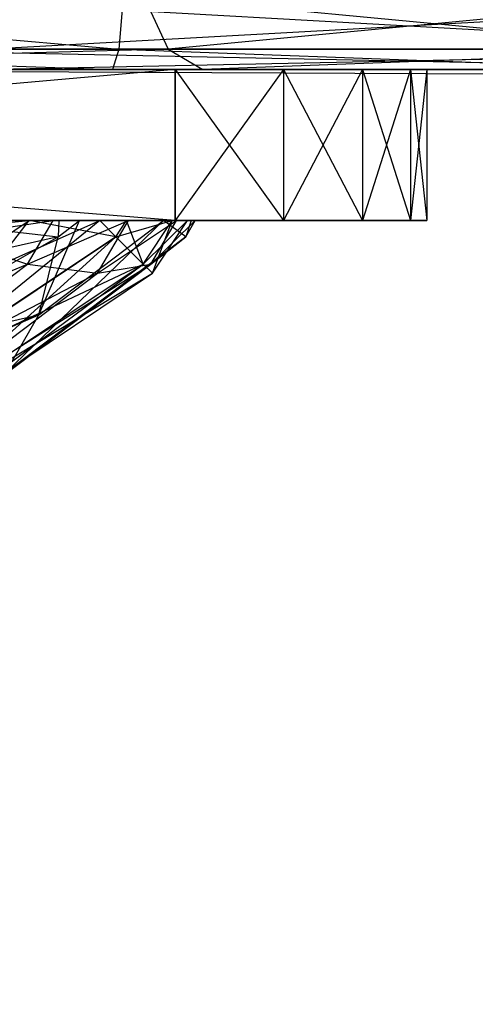
# Model space of a CAD drawing. Extents: x -3050 to 5741, y -1914 to 1914.
# Drawn here: x -1417 to -1408, y -27 to -7 of the extents above; entities that cross this region are included whole.
import ezdxf

# ---------------------------------------------------------------- set-up
doc = ezdxf.new("R2010")
doc.units = 0

msp = doc.modelspace()

# ---------------------------------------------------------------- linework, layer by layer
at = {"color": 0}
for p, q in [((3049.70025, -30.488653, -300), (-3049.999996, 0.155984, -300)), ((-1427.549004, -6.5, 1677.836704), (-1415.121663, -7.598076, 1678.979073)), ((-1420.76343, -6.5, 416.366395), (-1400.983624, -7.598076, 416.476052)), ((-1397.903012, -6.5, 368.476513), (-1417.682818, -7.598076, 368.366857)), ((-1415.028514, -6.5, 1680.112063), (-1415.121663, -7.598076, 1678.979073)), ((-1415.028514, -6.5, 1680.112063), (-1403.502457, -7.598076, 1674.818795)), ((-1414.646686, -6.5, 1624.032202), (-1414.140426, -7.598076, 1625.017276)), ((-1402.614369, -6.5, 1619.724009), (-1414.140426, -7.598076, 1625.017276)), ((-1430.258595, -7.598076, 1636.178025), (-1414.140426, -7.598076, 1625.017276)), ((-1414.140426, -7.598076, 1625.017276), (-1429.24232, -8, 1637.298821)), ((-1415.121663, -7.598076, 1678.979073), (-1427.063179, -7.598076, 1676.808932)), ((-1427.063179, -7.598076, 1676.808932), (-1415.248906, -8, 1677.431381)), ((-1400.983624, -7.598076, 416.476052), (-1420.552099, -7.598076, 415.279192)), ((-1420.552099, -7.598076, 415.279192), (-1401.089161, -8, 414.966794)), ((-1417.682818, -7.598076, 368.366857), (-1398.114342, -7.598076, 369.563716)), ((-1398.114342, -7.598076, 369.563716), (-1417.57728, -8, 369.876115)), ((-1415.121663, -7.598076, 1678.979073), (-1415.248906, -8, 1677.431381)), ((-1403.502457, -7.598076, 1674.818795), (-1415.121663, -7.598076, 1678.979073)), ((-1415.121663, -7.598076, 1678.979073), (-1404.194021, -8, 1673.473159)), ((-1414.140426, -7.598076, 1625.017276), (-1402.521221, -7.598076, 1620.856998)), ((-1414.140426, -7.598076, 1625.017276), (-1413.448863, -8, 1626.362913)), ((-1402.521221, -7.598076, 1620.856998), (-1413.448863, -8, 1626.362913)), ((-1450.591299, -8, -517.999804), (-1414, -8, -517.999804)), ((-1414, -8, -549.999804), (-1450.591299, -8, -549.999804)), ((-1450.591299, -8, -517.999804), (-1410.279113, -8, -525.618276)), ((-1414, -11, -517.999804), (-1450.591299, -8, -517.999804)), ((-1450.591299, -8, 1670.346508), (-1414, -8, 1670.346508)), ((-1414, -8, 1638.346508), (-1450.591299, -8, 1638.346508)), ((-1450.591299, -8, 1670.346508), (-1410.279113, -8, 1662.728036)), ((-1414, -11, 1670.346508), (-1450.591299, -8, 1670.346508)), ((-1450.591299, -8, 402.515052), (-1414, -8, 402.515052)), ((-1414, -8, 370.515052), (-1450.591299, -8, 370.515052)), ((-1450.591299, -8, 402.515052), (-1410.279113, -8, 394.896579)), ((-1414, -11, 402.515052), (-1450.591299, -8, 402.515052)), ((-1414, -8, -549.999804), (-1448.188036, -11, -549.999804)), ((-1414, -8, 1638.346508), (-1448.188036, -11, 1638.346508)), ((-1414, -8, 370.515052), (-1448.188036, -11, 370.515052)), ((-1429.24232, -8, 1637.298821), (-1413.448863, -8, 1626.362913)), ((-1414, -8, -549.999804), (-1429, -8, -538.999804)), ((-1414, -8, 1638.346508), (-1429, -8, 1649.346508)), ((-1414, -8, 370.515052), (-1429, -8, 381.515052)), ((-1415.248906, -8, 1677.431381), (-1426.399529, -8, 1675.404969)), ((-1415.248906, -8, 1677.431381), (-1425.900458, -8, 1659.773364)), ((-1413.448863, -8, 1626.362913), (-1425.652323, -8, 1648.839029)), ((-1401.089161, -8, 414.966794), (-1422.560315, -8, 392.081901)), ((-1404.194021, -8, 1673.473159), (-1422.347677, -8, 1659.853988)), ((-1415.248906, -8, 1677.431381), (-1422.347677, -8, 1659.853988)), ((-1413.448863, -8, 1626.362913), (-1422.099542, -8, 1648.919653)), ((-1398.403026, -8, 371.048862), (-1421.892618, -8, 381.165151)), ((-1401.089161, -8, 414.966794), (-1420.263416, -8, 413.794046)), ((-1401.089161, -8, 414.966794), (-1419.563159, -8, 390.172502)), ((-1388.400564, -8, 1662.537251), (-1419.426027, -8, 1657.830942)), ((-1404.194021, -8, 1673.473159), (-1419.426027, -8, 1657.830942)), ((-1413.448863, -8, 1626.362913), (-1419.272672, -8, 1651.073151)), ((-1403.909651, -8, 1633.783689), (-1419.272672, -8, 1651.073151)), ((-1388.400564, -8, 1662.537251), (-1419.272672, -8, 1651.073151)), ((-1397.683356, -8, 1642.775602), (-1419.272672, -8, 1651.073151)), ((-1405.084199, -8, 1637.13767), (-1419.272672, -8, 1651.073151)), ((-1404.063007, -8, 1640.54148), (-1419.272672, -8, 1651.073151)), ((-1401.236137, -8, 1642.694978), (-1419.272672, -8, 1651.073151)), ((-1398.403026, -8, 371.048862), (-1419.150499, -8, 383.425579)), ((-1410.279113, -8, -525.618276), (-1419, -8, -528.999804)), ((-1410.279113, -8, -525.618276), (-1419, -8, -538.999804)), ((-1414, -8, -549.999804), (-1419, -8, -538.999804)), ((-1410.279113, -8, 1662.728036), (-1419, -8, 1659.346508)), ((-1410.279113, -8, 1662.728036), (-1419, -8, 1649.346508)), ((-1414, -8, 1638.346508), (-1419, -8, 1649.346508)), ((-1410.279113, -8, 394.896579), (-1419, -8, 391.515052)), ((-1410.279113, -8, 394.896579), (-1419, -8, 381.515052)), ((-1414, -8, 370.515052), (-1419, -8, 381.515052)), ((-1398.403026, -8, 371.048862), (-1418.260725, -8, 386.866081)), ((-1395.495641, -8, 382.779659), (-1418.260725, -8, 386.866081)), ((-1401.089161, -8, 414.966794), (-1418.260725, -8, 386.866081)), ((-1396.163338, -8, 393.696409), (-1418.260725, -8, 386.866081)), ((-1398.492797, -8, 384.689058), (-1418.260725, -8, 386.866081)), ((-1399.795231, -8, 387.995479), (-1418.260725, -8, 386.866081)), ((-1398.905457, -8, 391.435981), (-1418.260725, -8, 386.866081)), ((-1388.400564, -8, 1662.537251), (-1418.25148, -8, 1654.47696)), ((-1417.57728, -8, 369.876115), (-1398.403026, -8, 371.048862)), ((-1404.194021, -8, 1673.473159), (-1415.248906, -8, 1677.431381)), ((-1414, -8, -517.999804), (-1411.850564, -8, -521.667895)), ((-1411.850564, -8, -546.331712), (-1414, -8, -549.999804)), ((-1414, -8, -549.999804), (-1414, -11, -549.999804)), ((-1414, -11, -517.999804), (-1414, -8, -517.999804)), ((-1414, -8, -517.999804), (-1410.279113, -8, -525.618276)), ((-1410.279113, -8, -525.618276), (-1414, -8, -549.999804)), ((-1410.279113, -8, -542.381331), (-1414, -8, -549.999804)), ((-1411.850564, -8, -546.331712), (-1414, -11, -549.999804)), ((-1414, -8, -517.999804), (-1411.850564, -11, -521.667895)), ((-1414, -8, 1670.346508), (-1411.850564, -8, 1666.678417)), ((-1411.850564, -8, 1642.0146), (-1414, -8, 1638.346508)), ((-1414, -8, 1638.346508), (-1414, -11, 1638.346508)), ((-1414, -11, 1670.346508), (-1414, -8, 1670.346508)), ((-1414, -8, 1670.346508), (-1410.279113, -8, 1662.728036)), ((-1410.279113, -8, 1662.728036), (-1414, -8, 1638.346508)), ((-1410.279113, -8, 1645.964981), (-1414, -8, 1638.346508)), ((-1411.850564, -8, 1642.0146), (-1414, -11, 1638.346508)), ((-1414, -8, 1670.346508), (-1411.850564, -11, 1666.678417)), ((-1414, -8, 402.515052), (-1411.850564, -8, 398.846961)), ((-1411.850564, -8, 374.183144), (-1414, -8, 370.515052)), ((-1414, -8, 370.515052), (-1414, -11, 370.515052)), ((-1414, -11, 402.515052), (-1414, -8, 402.515052)), ((-1414, -8, 402.515052), (-1410.279113, -8, 394.896579)), ((-1410.279113, -8, 394.896579), (-1414, -8, 370.515052)), ((-1410.279113, -8, 378.133525), (-1414, -8, 370.515052)), ((-1411.850564, -8, 374.183144), (-1414, -11, 370.515052)), ((-1414, -8, 402.515052), (-1411.850564, -11, 398.846961)), ((-1413.448863, -8, 1626.362913), (-1402.393977, -8, 1622.404691)), ((-1413.448863, -8, 1626.362913), (-1400.988002, -8, 1631.760643)), ((-1413.448863, -8, 1626.362913), (-1403.909651, -8, 1633.783689)), ((-1411.850564, -8, -521.667895), (-1410.279113, -8, -525.618276)), ((-1410.279113, -8, -542.381331), (-1411.850564, -8, -546.331712)), ((-1411.850564, -8, -546.331712), (-1411.850564, -11, -546.331712)), ((-1411.850564, -8, -521.667895), (-1411.850564, -11, -521.667895)), ((-1410.279113, -8, -542.381331), (-1411.850564, -11, -546.331712)), ((-1411.850564, -8, -521.667895), (-1410.279113, -11, -525.618276)), ((-1411.850564, -8, 1666.678417), (-1410.279113, -8, 1662.728036)), ((-1410.279113, -8, 1645.964981), (-1411.850564, -8, 1642.0146)), ((-1411.850564, -8, 1642.0146), (-1411.850564, -11, 1642.0146)), ((-1411.850564, -8, 1666.678417), (-1411.850564, -11, 1666.678417)), ((-1410.279113, -8, 1645.964981), (-1411.850564, -11, 1642.0146)), ((-1411.850564, -8, 1666.678417), (-1410.279113, -11, 1662.728036)), ((-1411.850564, -8, 398.846961), (-1410.279113, -8, 394.896579)), ((-1410.279113, -8, 378.133525), (-1411.850564, -8, 374.183144)), ((-1411.850564, -8, 374.183144), (-1411.850564, -11, 374.183144)), ((-1411.850564, -8, 398.846961), (-1411.850564, -11, 398.846961)), ((-1410.279113, -8, 378.133525), (-1411.850564, -11, 374.183144)), ((-1411.850564, -8, 398.846961), (-1410.279113, -11, 394.896579)), ((-1410.279113, -8, -525.618276), (-1409.321619, -8, -529.760519)), ((-1409.321619, -8, -538.239088), (-1410.279113, -8, -542.381331)), ((-1410.279113, -8, -542.381331), (-1410.279113, -11, -542.381331)), ((-1410.279113, -8, -525.618276), (-1410.279113, -11, -525.618276)), ((-1410.279113, -8, -525.618276), (-1409, -8, -533.999804)), ((-1410.279113, -8, -525.618276), (-1410.279113, -8, -542.381331)), ((-1409, -8, -533.999804), (-1410.279113, -8, -542.381331)), ((-1409.321619, -8, -538.239088), (-1410.279113, -11, -542.381331)), ((-1410.279113, -8, -525.618276), (-1409.321619, -11, -529.760519)), ((-1410.279113, -8, 1662.728036), (-1409.321619, -8, 1658.585793)), ((-1409.321619, -8, 1650.107224), (-1410.279113, -8, 1645.964981)), ((-1410.279113, -8, 1645.964981), (-1410.279113, -11, 1645.964981)), ((-1410.279113, -8, 1662.728036), (-1410.279113, -11, 1662.728036)), ((-1410.279113, -8, 1662.728036), (-1409, -8, 1654.346508)), ((-1410.279113, -8, 1662.728036), (-1410.279113, -8, 1645.964981)), ((-1409, -8, 1654.346508), (-1410.279113, -8, 1645.964981)), ((-1409.321619, -8, 1650.107224), (-1410.279113, -11, 1645.964981)), ((-1410.279113, -8, 1662.728036), (-1409.321619, -11, 1658.585793)), ((-1410.279113, -8, 394.896579), (-1409.321619, -8, 390.754336)), ((-1409.321619, -8, 382.275768), (-1410.279113, -8, 378.133525)), ((-1410.279113, -8, 378.133525), (-1410.279113, -11, 378.133525)), ((-1410.279113, -8, 394.896579), (-1410.279113, -11, 394.896579)), ((-1410.279113, -8, 394.896579), (-1409, -8, 386.515052)), ((-1410.279113, -8, 394.896579), (-1410.279113, -8, 378.133525)), ((-1409, -8, 386.515052), (-1410.279113, -8, 378.133525)), ((-1409.321619, -8, 382.275768), (-1410.279113, -11, 378.133525)), ((-1410.279113, -8, 394.896579), (-1409.321619, -11, 390.754336)), ((-1409.321619, -8, -529.760519), (-1409, -8, -533.999804)), ((-1409, -8, -533.999804), (-1409.321619, -8, -538.239088)), ((-1409.321619, -8, -538.239088), (-1409.321619, -11, -538.239088)), ((-1409.321619, -8, -529.760519), (-1409.321619, -11, -529.760519)), ((-1409, -8, -533.999804), (-1409.321619, -11, -538.239088)), ((-1409.321619, -8, -529.760519), (-1409, -11, -533.999804)), ((-1409.321619, -8, 1658.585793), (-1409, -8, 1654.346508)), ((-1409, -8, 1654.346508), (-1409.321619, -8, 1650.107224)), ((-1409.321619, -8, 1650.107224), (-1409.321619, -11, 1650.107224)), ((-1409.321619, -8, 1658.585793), (-1409.321619, -11, 1658.585793)), ((-1409, -8, 1654.346508), (-1409.321619, -11, 1650.107224)), ((-1409.321619, -8, 1658.585793), (-1409, -11, 1654.346508)), ((-1409.321619, -8, 390.754336), (-1409, -8, 386.515052)), ((-1409, -8, 386.515052), (-1409.321619, -8, 382.275768)), ((-1409.321619, -8, 382.275768), (-1409.321619, -11, 382.275768)), ((-1409.321619, -8, 390.754336), (-1409.321619, -11, 390.754336)), ((-1409, -8, 386.515052), (-1409.321619, -11, 382.275768)), ((-1409.321619, -8, 390.754336), (-1409, -11, 386.515052)), ((-1409, -8, -533.999804), (-1409, -11, -533.999804)), ((-1409, -8, 1654.346508), (-1409, -11, 1654.346508)), ((-1409, -8, 386.515052), (-1409, -11, 386.515052)), ((-1448.188036, -11, -549.999804), (-1414, -11, -549.999804)), ((-1414, -11, -517.999804), (-1448.188036, -11, -517.999804)), ((-1448.188036, -11, -549.999804), (-1410.279113, -11, -542.381331)), ((-1448.188036, -11, 1638.346508), (-1414, -11, 1638.346508)), ((-1414, -11, 1670.346508), (-1448.188036, -11, 1670.346508)), ((-1448.188036, -11, 1638.346508), (-1410.279113, -11, 1645.964981)), ((-1448.188036, -11, 370.515052), (-1414, -11, 370.515052)), ((-1414, -11, 402.515052), (-1448.188036, -11, 402.515052)), ((-1448.188036, -11, 370.515052), (-1410.279113, -11, 378.133525)), ((-1416.905189, -11, -541.500002), (-1429, -11, -538.999804)), ((-1414, -11, -517.999804), (-1429, -11, -528.999804)), ((-1414, -11, 1670.346508), (-1429, -11, 1659.346508)), ((-1416.905189, -11, 379.014854), (-1429, -11, 381.515052)), ((-1414, -11, 402.515052), (-1429, -11, 391.515052)), ((-1416.905189, -11, -541.500002), (-1428.13094, -11, -543.545745)), ((-1416.905189, -11, 379.014854), (-1428.13094, -11, 376.969111)), ((-1426.795293, -11, 1664.285102), (-1415.905137, -11, 1660.87819)), ((-1416.905189, -11, -541.500002), (-1424, -11, -544.404127)), ((-1416.905189, -11, 379.014854), (-1424, -11, 376.110728)), ((-1413.601071, -11, 1654.721897), (-1421.897242, -11, 1647.59533)), ((-1420.346926, -11.3193, -543.545745), (-1416.905189, -11, -541.500002)), ((-1420.346926, -11.3193, 376.969111), (-1416.905189, -11, 379.014854)), ((-1419.86906, -11, -524.453862), (-1416.905189, -11, -526.499605)), ((-1416.905189, -11, -541.500002), (-1419.86906, -11, -543.545745)), ((-1419.86906, -11, -524.453862), (-1414.967351, -11, -528.833577)), ((-1419.86906, -11, 396.060994), (-1416.905189, -11, 394.01525)), ((-1416.905189, -11, 379.014854), (-1419.86906, -11, 376.969111)), ((-1419.86906, -11, 396.060994), (-1414.967351, -11, 391.681278)), ((-1419.70444, -12.8704, -541.500002), (-1416.905189, -11, -541.500002)), ((-1419.70444, -12.8704, -526.499605), (-1416.905189, -11, -526.499605)), ((-1419.70444, -12.8704, -541.500002), (-1415.5, -11, -540.010836)), ((-1419.70444, -12.8704, 379.014854), (-1416.905189, -11, 379.014854)), ((-1419.70444, -12.8704, 394.01525), (-1416.905189, -11, 394.01525)), ((-1419.70444, -12.8704, 379.014854), (-1415.5, -11, 380.504019)), ((-1413.601071, -11, 1654.721897), (-1419.268335, -11, 1645.073221)), ((-1416.424482, -11, 1647.394641), (-1419.268335, -11, 1645.073221)), ((-1415.5, -11, -540.010836), (-1419.227029, -14.022971, -539.16603)), ((-1419.227029, -14.022971, -528.833577), (-1416.905189, -11, -526.499605)), ((-1415.5, -11, 380.504019), (-1419.227029, -14.022971, 381.348826)), ((-1419.227029, -14.022971, 391.681278), (-1416.905189, -11, 394.01525)), ((-1419.163633, -11, 1663.55843), (-1416.313493, -11, 1661.412928)), ((-1419.163633, -11, 1663.55843), (-1415.905137, -11, 1660.87819)), ((-1419.163633, -11, 1663.55843), (-1416.328237, -11.3193, 1661.100322)), ((-1414.967351, -11, -528.833577), (-1419, -11, -528.999804)), ((-1414.967351, -11, -528.833577), (-1419, -11, -538.999804)), ((-1415.5, -11, -540.010836), (-1419, -11, -538.999804)), ((-1416.905189, -11, -541.500002), (-1419, -11, -538.999804)), ((-1410.279113, -11, -542.381331), (-1419, -11, -538.999804)), ((-1410.279113, -11, -542.381331), (-1419, -11, -528.999804)), ((-1414, -11, -517.999804), (-1419, -11, -528.999804)), ((-1410.279113, -11, 1645.964981), (-1419, -11, 1649.346508)), ((-1410.279113, -11, 1645.964981), (-1419, -11, 1659.346508)), ((-1414, -11, 1670.346508), (-1419, -11, 1659.346508)), ((-1414.967351, -11, 391.681278), (-1419, -11, 391.515052)), ((-1414.967351, -11, 391.681278), (-1419, -11, 381.515052)), ((-1415.5, -11, 380.504019), (-1419, -11, 381.515052)), ((-1416.905189, -11, 379.014854), (-1419, -11, 381.515052)), ((-1410.279113, -11, 378.133525), (-1419, -11, 381.515052)), ((-1410.279113, -11, 378.133525), (-1419, -11, 391.515052)), ((-1414, -11, 402.515052), (-1419, -11, 391.515052)), ((-1418.592927, -11.3193, 1645.672783), (-1416.424482, -11, 1647.394641)), ((-1416.424482, -11, 1647.394641), (-1418.404029, -11, 1645.573609)), ((-1417.372563, -14.022971, 1656.701975), (-1414.231892, -11, 1657.689169)), ((-1415.905137, -11, 1660.87819), (-1417.248822, -11, 1656.449266)), ((-1413.601071, -11, 1654.721897), (-1417.248822, -11, 1656.449266)), ((-1416.934749, -11.862519, 1647.662537), (-1416.424482, -11, 1647.394641)), ((-1416.934749, -11.862519, 1647.662537), (-1414.929304, -11, 1649.584286)), ((-1416.905189, -11, -526.499605), (-1415.5, -11, -527.988771)), ((-1415.5, -11, -540.010836), (-1416.905189, -11, -541.500002)), ((-1416.905189, -11, -526.499605), (-1414.967351, -11, -528.833577)), ((-1415.1807, -11.3193, -528.833577), (-1416.905189, -11, -526.499605)), ((-1416.905189, -11, 394.01525), (-1415.5, -11, 392.526085)), ((-1415.5, -11, 380.504019), (-1416.905189, -11, 379.014854)), ((-1416.905189, -11, 394.01525), (-1414.967351, -11, 391.681278)), ((-1415.1807, -11.3193, 391.681278), (-1416.905189, -11, 394.01525)), ((-1416.710331, -12.8704, 1658.990379), (-1414.231892, -11, 1657.689169)), ((-1416.710331, -12.8704, 1658.990379), (-1415.905137, -11, 1660.87819)), ((-1414.929304, -11, 1649.584286), (-1416.424482, -11, 1647.394641)), ((-1413.601071, -11, 1654.721897), (-1416.424482, -11, 1647.394641)), ((-1413.975955, -11, 1652.058398), (-1416.424482, -11, 1647.394641)), ((-1416.313493, -11, 1661.412928), (-1416.328237, -11.3193, 1661.100322)), ((-1416.328237, -11.3193, 1661.100322), (-1415.905137, -11, 1660.87819)), ((-1416.313493, -11, 1661.412928), (-1415.905137, -11, 1660.87819)), ((-1415.905137, -11, 1660.87819), (-1414.231892, -11, 1657.689169)), ((-1415.905137, -11, 1660.87819), (-1413.601071, -11, 1654.721897)), ((-1415.548084, -12.045942, 1649.909153), (-1414.929304, -11, 1649.584286)), ((-1415.548084, -12.045942, 1649.909153), (-1413.975955, -11, 1652.058398)), ((-1415.5, -11, -527.988771), (-1414.967351, -11, -528.833577)), ((-1414.967351, -11, -539.16603), (-1415.5, -11, -540.010836)), ((-1415.1807, -11.3193, -539.16603), (-1415.5, -11, -540.010836)), ((-1415.5, -11, -527.988771), (-1415.1807, -11.3193, -528.833577)), ((-1414.967351, -11, -528.833577), (-1415.5, -11, -540.010836)), ((-1414.061164, -11, -536.633523), (-1415.5, -11, -540.010836)), ((-1415.5, -11, 392.526085), (-1414.967351, -11, 391.681278)), ((-1414.967351, -11, 381.348826), (-1415.5, -11, 380.504019)), ((-1415.1807, -11.3193, 381.348826), (-1415.5, -11, 380.504019)), ((-1415.5, -11, 392.526085), (-1415.1807, -11.3193, 391.681278)), ((-1414.967351, -11, 391.681278), (-1415.5, -11, 380.504019)), ((-1414.061164, -11, 383.881333), (-1415.5, -11, 380.504019)), ((-1415.1807, -11.3193, -539.16603), (-1414.967351, -11, -539.16603)), ((-1415.1807, -11.3193, -528.833577), (-1414.967351, -11, -528.833577)), ((-1415.1807, -11.3193, -539.16603), (-1414.061164, -11, -536.633523)), ((-1415.1807, -11.3193, 381.348826), (-1414.967351, -11, 381.348826)), ((-1415.1807, -11.3193, 391.681278), (-1414.967351, -11, 391.681278)), ((-1415.1807, -11.3193, 381.348826), (-1414.061164, -11, 383.881333)), ((-1414.967351, -11, -528.833577), (-1414.061164, -11, -531.366084)), ((-1414.061164, -11, -536.633523), (-1414.967351, -11, -539.16603)), ((-1414.967351, -11, -528.833577), (-1414.061164, -11, -536.633523)), ((-1414.637481, -11.862519, -531.366084), (-1414.967351, -11, -528.833577)), ((-1414.967351, -11, 391.681278), (-1414.061164, -11, 389.148771)), ((-1414.061164, -11, 383.881333), (-1414.967351, -11, 381.348826)), ((-1414.967351, -11, 391.681278), (-1414.061164, -11, 383.881333)), ((-1414.637481, -11.862519, 389.148771), (-1414.967351, -11, 391.681278)), ((-1413.975955, -11, 1652.058398), (-1414.929304, -11, 1649.584286)), ((-1414.637481, -11.862519, -536.633523), (-1414.061164, -11, -536.633523)), ((-1414.637481, -11.862519, -531.366084), (-1414.061164, -11, -531.366084)), ((-1414.637481, -11.862519, -536.633523), (-1413.755183, -11, -533.999804)), ((-1414.637481, -11.862519, 383.881333), (-1414.061164, -11, 383.881333)), ((-1414.637481, -11.862519, 389.148771), (-1414.061164, -11, 389.148771)), ((-1414.637481, -11.862519, 383.881333), (-1413.755183, -11, 386.515052)), ((-1414.486222, -11.862519, 1652.326294), (-1413.975955, -11, 1652.058398)), ((-1414.486222, -11.862519, 1652.326294), (-1413.601071, -11, 1654.721897)), ((-1414.454058, -12.045942, -533.999804), (-1413.755183, -11, -533.999804)), ((-1414.454058, -12.045942, -533.999804), (-1414.061164, -11, -531.366084)), ((-1414.454058, -12.045942, 386.515052), (-1413.755183, -11, 386.515052)), ((-1414.454058, -12.045942, 386.515052), (-1414.061164, -11, 389.148771)), ((-1414.231892, -11, 1657.689169), (-1413.679973, -11, 1655.717481)), ((-1414.231892, -11, 1657.689169), (-1413.601071, -11, 1654.721897)), ((-1413.789969, -11.3193, 1654.821071), (-1414.231892, -11, 1657.689169)), ((-1414.061164, -11, -531.366084), (-1413.755183, -11, -533.999804)), ((-1413.755183, -11, -533.999804), (-1414.061164, -11, -536.633523)), ((-1414.061164, -11, -531.366084), (-1414.061164, -11, -536.633523)), ((-1414.061164, -11, 389.148771), (-1413.755183, -11, 386.515052)), ((-1413.755183, -11, 386.515052), (-1414.061164, -11, 383.881333)), ((-1414.061164, -11, 389.148771), (-1414.061164, -11, 383.881333)), ((-1414, -11, -549.999804), (-1411.850564, -11, -546.331712)), ((-1411.850564, -11, -521.667895), (-1414, -11, -517.999804)), ((-1414, -11, -549.999804), (-1410.279113, -11, -542.381331)), ((-1410.279113, -11, -542.381331), (-1414, -11, -517.999804)), ((-1410.279113, -11, -525.618276), (-1414, -11, -517.999804)), ((-1414, -11, 1638.346508), (-1411.850564, -11, 1642.0146)), ((-1411.850564, -11, 1666.678417), (-1414, -11, 1670.346508)), ((-1414, -11, 1638.346508), (-1410.279113, -11, 1645.964981)), ((-1410.279113, -11, 1645.964981), (-1414, -11, 1670.346508)), ((-1410.279113, -11, 1662.728036), (-1414, -11, 1670.346508)), ((-1414, -11, 370.515052), (-1411.850564, -11, 374.183144)), ((-1411.850564, -11, 398.846961), (-1414, -11, 402.515052)), ((-1414, -11, 370.515052), (-1410.279113, -11, 378.133525)), ((-1410.279113, -11, 378.133525), (-1414, -11, 402.515052)), ((-1410.279113, -11, 394.896579), (-1414, -11, 402.515052)), ((-1413.601071, -11, 1654.721897), (-1413.975955, -11, 1652.058398)), ((-1413.679973, -11, 1655.717481), (-1413.789969, -11.3193, 1654.821071)), ((-1413.789969, -11.3193, 1654.821071), (-1413.601071, -11, 1654.721897)), ((-1413.679973, -11, 1655.717481), (-1413.601071, -11, 1654.721897)), ((-1411.850564, -11, -546.331712), (-1410.279113, -11, -542.381331)), ((-1410.279113, -11, -525.618276), (-1411.850564, -11, -521.667895)), ((-1411.850564, -11, 1642.0146), (-1410.279113, -11, 1645.964981)), ((-1410.279113, -11, 1662.728036), (-1411.850564, -11, 1666.678417)), ((-1411.850564, -11, 374.183144), (-1410.279113, -11, 378.133525)), ((-1410.279113, -11, 394.896579), (-1411.850564, -11, 398.846961)), ((-1410.279113, -11, -542.381331), (-1409.321619, -11, -538.239088)), ((-1409.321619, -11, -529.760519), (-1410.279113, -11, -525.618276)), ((-1410.279113, -11, -542.381331), (-1409, -11, -533.999804)), ((-1410.279113, -11, -542.381331), (-1410.279113, -11, -525.618276)), ((-1409, -11, -533.999804), (-1410.279113, -11, -525.618276)), ((-1410.279113, -11, 1645.964981), (-1409.321619, -11, 1650.107224)), ((-1409.321619, -11, 1658.585793), (-1410.279113, -11, 1662.728036)), ((-1410.279113, -11, 1645.964981), (-1409, -11, 1654.346508)), ((-1410.279113, -11, 1645.964981), (-1410.279113, -11, 1662.728036)), ((-1409, -11, 1654.346508), (-1410.279113, -11, 1662.728036)), ((-1410.279113, -11, 378.133525), (-1409.321619, -11, 382.275768)), ((-1409.321619, -11, 390.754336), (-1410.279113, -11, 394.896579)), ((-1410.279113, -11, 378.133525), (-1409, -11, 386.515052)), ((-1410.279113, -11, 378.133525), (-1410.279113, -11, 394.896579)), ((-1409, -11, 386.515052), (-1410.279113, -11, 394.896579)), ((-1409.321619, -11, -538.239088), (-1409, -11, -533.999804)), ((-1409, -11, -533.999804), (-1409.321619, -11, -529.760519)), ((-1409.321619, -11, 1650.107224), (-1409, -11, 1654.346508)), ((-1409, -11, 1654.346508), (-1409.321619, -11, 1658.585793)), ((-1409.321619, -11, 382.275768), (-1409, -11, 386.515052)), ((-1409, -11, 386.515052), (-1409.321619, -11, 390.754336)), ((-1420.513593, -13.72484, 1660.987136), (-1416.328237, -11.3193, 1661.100322)), ((-1416.328237, -11.3193, 1661.100322), (-1419.562645, -12.045942, 1662.798424)), ((-1419.227029, -14.022971, -539.16603), (-1415.1807, -11.3193, -539.16603)), ((-1415.1807, -11.3193, -528.833577), (-1419.227029, -14.022971, -528.833577)), ((-1419.227029, -14.022971, 381.348826), (-1415.1807, -11.3193, 381.348826)), ((-1415.1807, -11.3193, 391.681278), (-1419.227029, -14.022971, 391.681278)), ((-1418.933041, -14.732721, -531.366084), (-1415.1807, -11.3193, -528.833577)), ((-1418.933041, -14.732721, 389.148771), (-1415.1807, -11.3193, 391.681278)), ((-1418.592927, -11.3193, 1645.672783), (-1416.934749, -11.862519, 1647.662537)), ((-1418.289484, -14.732721, 1654.323051), (-1413.789969, -11.3193, 1654.821071)), ((-1413.789969, -11.3193, 1654.821071), (-1417.372563, -14.022971, 1656.701975)), ((-1416.710331, -12.8704, 1658.990379), (-1416.328237, -11.3193, 1661.100322)), ((-1415.1807, -11.3193, -539.16603), (-1414.637481, -11.862519, -536.633523)), ((-1414.637481, -11.862519, -531.366084), (-1415.1807, -11.3193, -528.833577)), ((-1415.1807, -11.3193, 381.348826), (-1414.637481, -11.862519, 383.881333)), ((-1414.637481, -11.862519, 389.148771), (-1415.1807, -11.3193, 391.681278)), ((-1414.486222, -11.862519, 1652.326294), (-1413.789969, -11.3193, 1654.821071)), ((-1422.175521, -14.022971, 1647.553687), (-1416.934749, -11.862519, 1647.662537)), ((-1420.738011, -14.732721, 1649.659294), (-1416.934749, -11.862519, 1647.662537)), ((-1419.425856, -14.972374, 1651.945029), (-1414.486222, -11.862519, 1652.326294)), ((-1419.227029, -14.022971, -539.16603), (-1414.637481, -11.862519, -536.633523)), ((-1419.227029, -14.022971, 381.348826), (-1414.637481, -11.862519, 383.881333)), ((-1418.933041, -14.732721, -536.633523), (-1414.637481, -11.862519, -536.633523)), ((-1418.933041, -14.732721, -531.366084), (-1414.637481, -11.862519, -531.366084)), ((-1418.933041, -14.732721, 383.881333), (-1414.637481, -11.862519, 383.881333)), ((-1418.933041, -14.732721, 389.148771), (-1414.637481, -11.862519, 389.148771)), ((-1418.833774, -14.972374, -533.999804), (-1414.637481, -11.862519, -531.366084)), ((-1418.833774, -14.972374, 386.515052), (-1414.637481, -11.862519, 389.148771)), ((-1418.289484, -14.732721, 1654.323051), (-1414.486222, -11.862519, 1652.326294)), ((-1416.934749, -11.862519, 1647.662537), (-1415.548084, -12.045942, 1649.909153)), ((-1415.548084, -12.045942, 1649.909153), (-1414.486222, -11.862519, 1652.326294)), ((-1414.637481, -11.862519, -536.633523), (-1414.454058, -12.045942, -533.999804)), ((-1414.454058, -12.045942, -533.999804), (-1414.637481, -11.862519, -531.366084)), ((-1414.637481, -11.862519, 383.881333), (-1414.454058, -12.045942, 386.515052)), ((-1414.454058, -12.045942, 386.515052), (-1414.637481, -11.862519, 389.148771)), ((-1420.738011, -14.732721, 1649.659294), (-1415.548084, -12.045942, 1649.909153)), ((-1419.425856, -14.972374, 1651.945029), (-1415.548084, -12.045942, 1649.909153)), ((-1418.933041, -14.732721, -536.633523), (-1414.454058, -12.045942, -533.999804)), ((-1418.933041, -14.732721, 383.881333), (-1414.454058, -12.045942, 386.515052)), ((-1418.833774, -14.972374, -533.999804), (-1414.454058, -12.045942, -533.999804)), ((-1418.833774, -14.972374, 386.515052), (-1414.454058, -12.045942, 386.515052)), ((-1421.598521, -14.972374, 1658.920652), (-1416.710331, -12.8704, 1658.990379)), ((-1420.513593, -13.72484, 1660.987136), (-1416.710331, -12.8704, 1658.990379)), ((-1417.372563, -14.022971, 1656.701975), (-1416.710331, -12.8704, 1658.990379))]:
    msp.add_line(p, q, dxfattribs=at)

doc.saveas('drawing.dxf')
